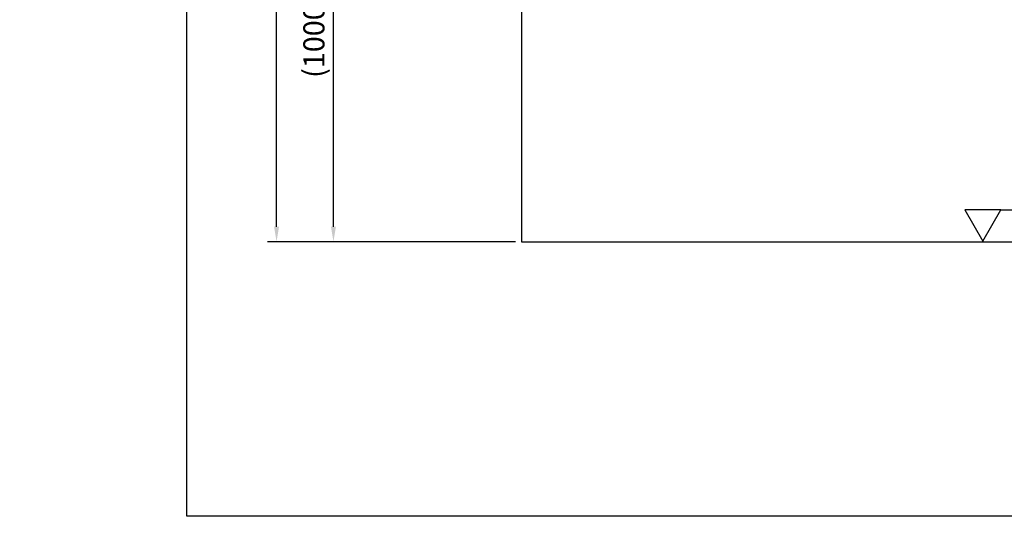
# Model space of a CAD drawing. Units: millimetres. Extents: x 186 to 1413, y -37 to 1094.
# Drawn here: x 186 to 676, y 22 to 269 of the extents above; entities that cross this region are included whole.
import ezdxf

# ---------------------------------------------------------------- set-up
doc = ezdxf.new("R2010")
doc.units = ezdxf.units.MM
doc.header["$PDSIZE"] = -1
doc.styles.get("Standard").update_dxf_attribs({"font": 'arial.ttf'})
doc.dimstyles.new('tung', dxfattribs={"dimscale": 3, "dimtxt": 3.5, "dimasz": 2.5, "dimexe": 1.5, "dimexo": 1, "dimgap": 0.5, "dimtad": 1, "dimdec": 1, "dimzin": 9, "dimdsep": 46, "dimtxsty": 'Standard', "dimcen": 2.5, "dimadec": 0, "dimazin": 2, "dimtfac": 1, "dimtdec": 1, "dimtmove": 1, "dimatfit": 0, "dimfxl": 1, "dimarcsym": 0})
pattern_1 = [(135, (0, 0), (-2.11934, -2.11934), [])]
pattern_2 = [(45, (0, 0), (-2.11934, 2.11934), [])]

# ---------------------------------------------------------------- blocks, each defined once
blk = doc.blocks.new('*D58')
at = {"color": 0, "lineweight": -2, "transparency": 16777216}
for p, q in [((411.51, 363.63), (337.67, 363.63)), ((342.17, 166.36), (342.17, 356.13)), ((432.92, 158.86), (337.67, 158.86))]:
    blk.add_line(p, q, dxfattribs=at)
at = {"color": 0, "transparency": 16777216}
for points in [[(340.92, 356.13), (343.42, 356.13), (342.17, 363.63)], [(340.92, 166.36), (343.42, 166.36), (342.17, 158.86)]]:
    blk.add_solid(points, dxfattribs=at)
at = {"layer": 'Defpoints', "color": 0, "transparency": 16777216}
for p in [(342.17, 363.63), (414.51, 363.63), (435.92, 158.86)]:
    blk.add_point(p, dxfattribs=at)
at = {"color": 0, "transparency": 16777216, "insert": (333.79, 261.24), "char_height": 10.5, "attachment_point": 5, "rotation": 90}
blk.add_mtext('(1000)', dxfattribs=at)
blk = doc.blocks.new('*D59')
at = {"color": 0, "lineweight": -2, "transparency": 16777216}
for p, q in [((432.92, 575.09), (309.32, 575.09)), ((313.82, 166.36), (313.82, 567.59)), ((432.92, 158.86), (309.32, 158.86))]:
    blk.add_line(p, q, dxfattribs=at)
at = {"color": 0, "transparency": 16777216}
for points in [[(312.57, 567.59), (315.07, 567.59), (313.82, 575.09)], [(312.57, 166.36), (315.07, 166.36), (313.82, 158.86)]]:
    blk.add_solid(points, dxfattribs=at)
at = {"layer": 'Defpoints', "color": 0, "transparency": 16777216}
for p in [(313.82, 575.09), (435.92, 575.09), (435.92, 158.86)]:
    blk.add_point(p, dxfattribs=at)
at = {"color": 0, "transparency": 16777216, "insert": (305.44, 366.97), "char_height": 10.5, "attachment_point": 5, "rotation": 90}
blk.add_mtext('(1850)', dxfattribs=at)

msp = doc.modelspace()

# ---------------------------------------------------------------- hatches: boundary and pattern name
at = {"linetype": 'Continuous', "lineweight": 0}
h = msp.add_hatch(dxfattribs=at)
h.set_pattern_fill('0_TOTO_METAL', angle=90, style=0, pattern_type=2)
h.set_pattern_definition(pattern_1)
edge = h.paths.add_edge_path(flags=0)
edge.add_arc((187.25, 77.86), 0.445, 0, 360)
h = msp.add_hatch(dxfattribs=at)
h.set_pattern_fill('0_TOTO_METAL', style=0, pattern_type=2)
h.set_pattern_definition(pattern_2)
edge = h.paths.add_edge_path(flags=0)
edge.add_line((189.63, 77.6), (189.67, 77.69))
edge.add_line((189.67, 77.69), (188.71, 77.69))
edge.add_arc((188.76, 77.5), 0.196, 105.4568, 177.8231)
edge.add_line((188.56, 77.51), (188.52, 76.32))
edge.add_line((188.52, 76.32), (188.81, 76.32))
edge.add_line((188.81, 76.32), (188.83, 76.34))
edge.add_line((188.83, 76.34), (188.87, 76.85))
edge.add_arc((189.22, 76.82), 0.353, 62.4855, 175.904, ccw=False)
edge.add_line((189.38, 77.13), (189.51, 76.42))
edge.add_arc((189.76, 76.47), 0.255, 191.4473, 270)
edge.add_line((189.76, 76.22), (189.93, 76.22))
edge.add_line((189.93, 76.22), (189.93, 77.04))
edge.add_arc((189.72, 77.04), 0.21, 0.0086, 69.335)
edge.add_line((189.8, 77.23), (189.76, 77.23))
edge.add_line((189.76, 77.23), (189.63, 77.6))
h = msp.add_hatch(dxfattribs=at)
h.set_pattern_fill('0_TOTO_METAL', angle=90, style=0, pattern_type=2)
h.set_pattern_definition(pattern_1)
edge = h.paths.add_edge_path(flags=0)
edge.add_spline(control_points=[(189.28, 76.42), (189.28, 76.92), (188.78, 76.92), (188.78, 76.42), (188.78, 75.92), (189.28, 75.92), (189.28, 76.42)], knot_values=[0, 0, 0, 0, 0.5, 0.5, 0.5, 1, 1, 1, 1], weights=[1, 0.333333, 0.333333, 1, 0.333333, 0.333333, 1], degree=3, periodic=0)
h = msp.add_hatch(dxfattribs=at)
h.set_pattern_fill('0_TOTO_METAL', angle=90, style=0, pattern_type=2)
h.set_pattern_definition(pattern_1)
edge = h.paths.add_edge_path(flags=0)
edge.add_spline(control_points=[(189.41, 75.67), (189.41, 76.17), (188.91, 76.17), (188.91, 75.67), (188.91, 75.17), (189.41, 75.17), (189.41, 75.67)], knot_values=[0, 0, 0, 0, 0.5, 0.5, 0.5, 1, 1, 1, 1], weights=[1, 0.333333, 0.333333, 1, 0.333333, 0.333333, 1], degree=3, periodic=0)
h = msp.add_hatch(dxfattribs=at)
h.set_pattern_fill('0_TOTO_METAL', angle=90, style=0, pattern_type=2)
h.set_pattern_definition(pattern_1)
edge = h.paths.add_edge_path(flags=0)
edge.add_spline(control_points=[(189.54, 74.92), (189.54, 75.42), (189.04, 75.42), (189.04, 74.92), (189.04, 74.42), (189.54, 74.42), (189.54, 74.92)], knot_values=[0, 0, 0, 0, 0.5, 0.5, 0.5, 1, 1, 1, 1], weights=[1, 0.333333, 0.333333, 1, 0.333333, 0.333333, 1], degree=3, periodic=0)
h = msp.add_hatch(dxfattribs=at)
h.set_pattern_fill('0_TOTO_METAL', angle=90, style=0, pattern_type=2)
h.set_pattern_definition(pattern_1)
edge = h.paths.add_edge_path(flags=0)
edge.add_spline(control_points=[(189.68, 74.17), (189.68, 74.18), (189.67, 74.2), (189.67, 74.22), (189.66, 74.24), (189.65, 74.27), (189.64, 74.3), (189.62, 74.32), (189.61, 74.34), (189.58, 74.36), (189.56, 74.38), (189.54, 74.39), (189.51, 74.4), (189.49, 74.41), (189.46, 74.41), (189.43, 74.42), (189.4, 74.42), (189.37, 74.41), (189.35, 74.4), (189.32, 74.39), (189.29, 74.38), (189.27, 74.36), (189.25, 74.34), (189.23, 74.32), (189.22, 74.3), (189.2, 74.28), (189.19, 74.25), (189.18, 74.22), (189.18, 74.2), (189.17, 74.17), (189.18, 74.14), (189.18, 74.11), (189.19, 74.08), (189.2, 74.06), (189.21, 74.03), (189.23, 74.01), (189.25, 73.99), (189.27, 73.97), (189.29, 73.95), (189.32, 73.94), (189.34, 73.93), (189.37, 73.92), (189.4, 73.92), (189.42, 73.91), (189.45, 73.92), (189.48, 73.92), (189.51, 73.93), (189.53, 73.94), (189.56, 73.95), (189.58, 73.97), (189.6, 73.99), (189.62, 74.01), (189.64, 74.03), (189.65, 74.06), (189.66, 74.08), (189.67, 74.11), (189.68, 74.14), (189.68, 74.17)], knot_values=[0, 0, 0, 0, 0.000105, 0.000105, 0.000105, 0.000274, 0.000274, 0.000274, 0.000444, 0.000444, 0.000444, 0.000613, 0.000613, 0.000613, 0.000782, 0.000782, 0.000782, 0.000952, 0.000952, 0.000952, 0.001121, 0.001121, 0.001121, 0.001291, 0.001291, 0.001291, 0.00146, 0.00146, 0.00146, 0.001629, 0.001629, 0.001629, 0.001799, 0.001799, 0.001799, 0.001968, 0.001968, 0.001968, 0.002137, 0.002137, 0.002137, 0.002307, 0.002307, 0.002307, 0.002476, 0.002476, 0.002476, 0.002645, 0.002645, 0.002645, 0.002815, 0.002815, 0.002815, 0.002984, 0.002984, 0.002984, 0.003153, 0.003153, 0.003153, 0.003153], weights=[1, 1, 1, 1, 1, 1, 1, 1, 1, 1, 1, 1, 1, 1, 1, 1, 1, 1, 1, 1, 1, 1, 1, 1, 1, 1, 1, 1, 1, 1, 1, 1, 1, 1, 1, 1, 1, 1, 1, 1, 1, 1, 1, 1, 1, 1, 1, 1, 1, 1, 1, 1, 1, 1, 1, 1, 1, 1], degree=3, periodic=0)
h = msp.add_hatch(dxfattribs=at)
h.set_pattern_fill('0_TOTO_METAL', style=0, pattern_type=2)
h.set_pattern_definition(pattern_2)
edge = h.paths.add_edge_path(flags=0)
edge.add_line((192.69, 77.69), (192.73, 77.6))
edge.add_line((192.73, 77.6), (192.6, 77.23))
edge.add_line((192.6, 77.23), (192.57, 77.23))
edge.add_arc((192.64, 77.04), 0.21, 110.665, 179.9914)
edge.add_line((192.43, 77.04), (192.43, 76.22))
edge.add_line((192.43, 76.22), (192.6, 76.22))
edge.add_arc((192.6, 76.47), 0.255, 270, 348.5527)
edge.add_line((192.85, 76.42), (192.98, 77.13))
edge.add_arc((193.14, 76.82), 0.353, 4.096, 117.5145, ccw=False)
edge.add_line((193.5, 76.85), (193.53, 76.34))
edge.add_line((193.53, 76.34), (193.56, 76.32))
edge.add_line((193.56, 76.32), (193.84, 76.32))
edge.add_line((193.84, 76.32), (193.8, 77.51))
edge.add_arc((193.6, 77.5), 0.196, 2.1769, 74.5432)
edge.add_line((193.65, 77.69), (192.69, 77.69))
h = msp.add_hatch(dxfattribs=at)
h.set_pattern_fill('0_TOTO_METAL', angle=90, style=0, pattern_type=2)
h.set_pattern_definition(pattern_1)
edge = h.paths.add_edge_path(flags=0)
edge.add_spline(control_points=[(192.62, 73.79), (192.62, 73.77), (192.62, 73.76), (192.62, 73.74), (192.63, 73.71), (192.64, 73.68), (192.66, 73.66), (192.67, 73.64), (192.69, 73.61), (192.71, 73.6), (192.73, 73.58), (192.76, 73.56), (192.78, 73.56), (192.81, 73.55), (192.84, 73.54), (192.87, 73.54), (192.89, 73.54), (192.92, 73.54), (192.95, 73.55), (192.98, 73.56), (193, 73.58), (193.02, 73.59), (193.05, 73.61), (193.06, 73.63), (193.08, 73.66), (193.09, 73.68), (193.11, 73.71), (193.11, 73.73), (193.12, 73.76), (193.12, 73.79), (193.12, 73.82), (193.11, 73.84), (193.11, 73.87), (193.1, 73.9), (193.08, 73.92), (193.07, 73.95), (193.05, 73.97), (193.03, 73.99), (193, 74), (192.98, 74.01), (192.95, 74.03), (192.93, 74.04), (192.9, 74.04), (192.87, 74.04), (192.84, 74.04), (192.81, 74.03), (192.79, 74.03), (192.76, 74.02), (192.74, 74), (192.71, 73.99), (192.69, 73.97), (192.67, 73.95), (192.66, 73.92), (192.64, 73.9), (192.63, 73.87), (192.62, 73.85), (192.62, 73.82), (192.62, 73.79)], knot_values=[0, 0, 0, 0, 0.000105, 0.000105, 0.000105, 0.000274, 0.000274, 0.000274, 0.000444, 0.000444, 0.000444, 0.000613, 0.000613, 0.000613, 0.000782, 0.000782, 0.000782, 0.000952, 0.000952, 0.000952, 0.001121, 0.001121, 0.001121, 0.001291, 0.001291, 0.001291, 0.00146, 0.00146, 0.00146, 0.001629, 0.001629, 0.001629, 0.001799, 0.001799, 0.001799, 0.001968, 0.001968, 0.001968, 0.002137, 0.002137, 0.002137, 0.002307, 0.002307, 0.002307, 0.002476, 0.002476, 0.002476, 0.002645, 0.002645, 0.002645, 0.002815, 0.002815, 0.002815, 0.002984, 0.002984, 0.002984, 0.003153, 0.003153, 0.003153, 0.003153], weights=[1, 1, 1, 1, 1, 1, 1, 1, 1, 1, 1, 1, 1, 1, 1, 1, 1, 1, 1, 1, 1, 1, 1, 1, 1, 1, 1, 1, 1, 1, 1, 1, 1, 1, 1, 1, 1, 1, 1, 1, 1, 1, 1, 1, 1, 1, 1, 1, 1, 1, 1, 1, 1, 1, 1, 1, 1, 1], degree=3, periodic=0)
h = msp.add_hatch(dxfattribs=at)
h.set_pattern_fill('0_TOTO_METAL', angle=90, style=0, pattern_type=2)
h.set_pattern_definition(pattern_1)
edge = h.paths.add_edge_path(flags=0)
edge.add_spline(control_points=[(192.75, 74.54), (192.75, 74.04), (193.25, 74.04), (193.25, 74.54), (193.25, 75.04), (192.75, 75.04), (192.75, 74.54)], knot_values=[0, 0, 0, 0, 0.5, 0.5, 0.5, 1, 1, 1, 1], weights=[1, 0.333333, 0.333333, 1, 0.333333, 0.333333, 1], degree=3, periodic=0)
h = msp.add_hatch(dxfattribs=at)
h.set_pattern_fill('0_TOTO_METAL', angle=90, style=0, pattern_type=2)
h.set_pattern_definition(pattern_1)
edge = h.paths.add_edge_path(flags=0)
edge.add_spline(control_points=[(192.88, 75.29), (192.88, 74.79), (193.38, 74.79), (193.38, 75.29), (193.38, 75.79), (192.88, 75.79), (192.88, 75.29)], knot_values=[0, 0, 0, 0, 0.5, 0.5, 0.5, 1, 1, 1, 1], weights=[1, 0.333333, 0.333333, 1, 0.333333, 0.333333, 1], degree=3, periodic=0)
h = msp.add_hatch(dxfattribs=at)
h.set_pattern_fill('0_TOTO_METAL', angle=90, style=0, pattern_type=2)
h.set_pattern_definition(pattern_1)
edge = h.paths.add_edge_path(flags=0)
edge.add_spline(control_points=[(193.02, 76.04), (193.02, 75.54), (193.52, 75.54), (193.52, 76.04), (193.52, 76.54), (193.02, 76.54), (193.02, 76.04)], knot_values=[0, 0, 0, 0, 0.5, 0.5, 0.5, 1, 1, 1, 1], weights=[1, 0.333333, 0.333333, 1, 0.333333, 0.333333, 1], degree=3, periodic=0)
h = msp.add_hatch(dxfattribs=at)
h.set_pattern_fill('0_TOTO_METAL', angle=90, style=0, pattern_type=2)
h.set_pattern_definition(pattern_1)
edge = h.paths.add_edge_path(flags=0)
edge.add_spline(control_points=[(193.15, 76.79), (193.15, 76.29), (193.65, 76.29), (193.65, 76.79), (193.65, 77.29), (193.15, 77.29), (193.15, 76.79)], knot_values=[0, 0, 0, 0, 0.5, 0.5, 0.5, 1, 1, 1, 1], weights=[1, 0.333333, 0.333333, 1, 0.333333, 0.333333, 1], degree=3, periodic=0)
h = msp.add_hatch(dxfattribs=at)
h.set_pattern_fill('0_TOTO_METAL', angle=90, style=0, pattern_type=2)
h.set_pattern_definition(pattern_1)
edge = h.paths.add_edge_path(flags=0)
edge.add_arc((195.11, 77.86), 0.445, 0, 360)
h = msp.add_hatch(dxfattribs=at)
h.set_pattern_fill('0_TOTO_METAL', angle=90, style=0, pattern_type=2)
h.set_pattern_definition(pattern_1)
edge = h.paths.add_edge_path(flags=0)
edge.add_arc((186.26, 73.12), 0.433, 0, 360)
h = msp.add_hatch(dxfattribs=at)
h.set_pattern_fill('0_TOTO_METAL', angle=90, style=0, pattern_type=2)
h.set_pattern_definition(pattern_1)
edge = h.paths.add_edge_path(flags=0)
edge.add_spline(control_points=[(189.94, 72.67), (189.94, 72.68), (189.94, 72.7), (189.94, 72.72), (189.93, 72.74), (189.92, 72.77), (189.9, 72.8), (189.89, 72.82), (189.87, 72.84), (189.85, 72.86), (189.83, 72.88), (189.8, 72.89), (189.78, 72.9), (189.75, 72.91), (189.72, 72.91), (189.69, 72.92), (189.67, 72.92), (189.64, 72.91), (189.61, 72.9), (189.58, 72.89), (189.56, 72.88), (189.54, 72.86), (189.51, 72.84), (189.5, 72.82), (189.48, 72.8), (189.46, 72.78), (189.45, 72.75), (189.45, 72.72), (189.44, 72.7), (189.44, 72.67), (189.44, 72.64), (189.44, 72.61), (189.45, 72.58), (189.46, 72.56), (189.48, 72.53), (189.49, 72.51), (189.51, 72.49), (189.53, 72.47), (189.56, 72.45), (189.58, 72.44), (189.61, 72.43), (189.63, 72.42), (189.66, 72.42), (189.69, 72.41), (189.72, 72.42), (189.75, 72.42), (189.77, 72.43), (189.8, 72.44), (189.82, 72.45), (189.85, 72.47), (189.87, 72.49), (189.89, 72.51), (189.9, 72.53), (189.92, 72.56), (189.93, 72.58), (189.94, 72.61), (189.94, 72.64), (189.94, 72.67)], knot_values=[0, 0, 0, 0, 0.000105, 0.000105, 0.000105, 0.000274, 0.000274, 0.000274, 0.000444, 0.000444, 0.000444, 0.000613, 0.000613, 0.000613, 0.000782, 0.000782, 0.000782, 0.000952, 0.000952, 0.000952, 0.001121, 0.001121, 0.001121, 0.001291, 0.001291, 0.001291, 0.00146, 0.00146, 0.00146, 0.001629, 0.001629, 0.001629, 0.001799, 0.001799, 0.001799, 0.001968, 0.001968, 0.001968, 0.002137, 0.002137, 0.002137, 0.002307, 0.002307, 0.002307, 0.002476, 0.002476, 0.002476, 0.002645, 0.002645, 0.002645, 0.002815, 0.002815, 0.002815, 0.002984, 0.002984, 0.002984, 0.003153, 0.003153, 0.003153, 0.003153], weights=[1, 1, 1, 1, 1, 1, 1, 1, 1, 1, 1, 1, 1, 1, 1, 1, 1, 1, 1, 1, 1, 1, 1, 1, 1, 1, 1, 1, 1, 1, 1, 1, 1, 1, 1, 1, 1, 1, 1, 1, 1, 1, 1, 1, 1, 1, 1, 1, 1, 1, 1, 1, 1, 1, 1, 1, 1, 1], degree=3, periodic=0)
h = msp.add_hatch(dxfattribs=at)
h.set_pattern_fill('0_TOTO_METAL', angle=90, style=0, pattern_type=2)
h.set_pattern_definition(pattern_1)
edge = h.paths.add_edge_path(flags=0)
edge.add_spline(control_points=[(190.07, 71.92), (190.07, 71.93), (190.07, 71.95), (190.07, 71.97), (190.06, 71.99), (190.05, 72.02), (190.04, 72.05), (190.02, 72.07), (190, 72.09), (189.98, 72.11), (189.96, 72.13), (189.93, 72.14), (189.91, 72.15), (189.88, 72.16), (189.85, 72.16), (189.83, 72.17), (189.8, 72.17), (189.77, 72.16), (189.74, 72.15), (189.72, 72.14), (189.69, 72.13), (189.67, 72.11), (189.65, 72.09), (189.63, 72.07), (189.61, 72.05), (189.6, 72.03), (189.59, 72), (189.58, 71.97), (189.57, 71.95), (189.57, 71.92), (189.57, 71.89), (189.58, 71.86), (189.58, 71.83), (189.6, 71.81), (189.61, 71.78), (189.63, 71.76), (189.65, 71.74), (189.66, 71.72), (189.69, 71.7), (189.71, 71.69), (189.74, 71.68), (189.77, 71.67), (189.79, 71.67), (189.82, 71.66), (189.85, 71.67), (189.88, 71.67), (189.9, 71.68), (189.93, 71.69), (189.96, 71.7), (189.98, 71.72), (190, 71.74), (190.02, 71.76), (190.04, 71.78), (190.05, 71.81), (190.06, 71.83), (190.07, 71.86), (190.07, 71.89), (190.07, 71.92)], knot_values=[0, 0, 0, 0, 0.000105, 0.000105, 0.000105, 0.000274, 0.000274, 0.000274, 0.000444, 0.000444, 0.000444, 0.000613, 0.000613, 0.000613, 0.000782, 0.000782, 0.000782, 0.000952, 0.000952, 0.000952, 0.001121, 0.001121, 0.001121, 0.001291, 0.001291, 0.001291, 0.00146, 0.00146, 0.00146, 0.001629, 0.001629, 0.001629, 0.001799, 0.001799, 0.001799, 0.001968, 0.001968, 0.001968, 0.002137, 0.002137, 0.002137, 0.002307, 0.002307, 0.002307, 0.002476, 0.002476, 0.002476, 0.002645, 0.002645, 0.002645, 0.002815, 0.002815, 0.002815, 0.002984, 0.002984, 0.002984, 0.003153, 0.003153, 0.003153, 0.003153], weights=[1, 1, 1, 1, 1, 1, 1, 1, 1, 1, 1, 1, 1, 1, 1, 1, 1, 1, 1, 1, 1, 1, 1, 1, 1, 1, 1, 1, 1, 1, 1, 1, 1, 1, 1, 1, 1, 1, 1, 1, 1, 1, 1, 1, 1, 1, 1, 1, 1, 1, 1, 1, 1, 1, 1, 1, 1, 1], degree=3, periodic=0)
h = msp.add_hatch(dxfattribs=at)
h.set_pattern_fill('0_TOTO_METAL', angle=90, style=0, pattern_type=2)
h.set_pattern_definition(pattern_1)
edge = h.paths.add_edge_path(flags=0)
edge.add_spline(control_points=[(192.22, 71.54), (192.22, 71.52), (192.22, 71.51), (192.23, 71.49), (192.23, 71.46), (192.24, 71.43), (192.26, 71.41), (192.27, 71.39), (192.29, 71.36), (192.31, 71.35), (192.34, 71.33), (192.36, 71.31), (192.39, 71.31), (192.41, 71.3), (192.44, 71.29), (192.47, 71.29), (192.5, 71.29), (192.53, 71.29), (192.55, 71.3), (192.58, 71.31), (192.6, 71.33), (192.63, 71.34), (192.65, 71.36), (192.67, 71.38), (192.68, 71.41), (192.7, 71.43), (192.71, 71.46), (192.72, 71.48), (192.72, 71.51), (192.72, 71.54), (192.72, 71.57), (192.72, 71.59), (192.71, 71.62), (192.7, 71.65), (192.69, 71.67), (192.67, 71.7), (192.65, 71.72), (192.63, 71.74), (192.61, 71.75), (192.58, 71.76), (192.56, 71.78), (192.53, 71.79), (192.5, 71.79), (192.47, 71.79), (192.44, 71.79), (192.42, 71.78), (192.39, 71.78), (192.36, 71.77), (192.34, 71.75), (192.32, 71.74), (192.29, 71.72), (192.28, 71.7), (192.26, 71.67), (192.25, 71.65), (192.24, 71.62), (192.23, 71.6), (192.22, 71.57), (192.22, 71.54)], knot_values=[0, 0, 0, 0, 0.000105, 0.000105, 0.000105, 0.000274, 0.000274, 0.000274, 0.000444, 0.000444, 0.000444, 0.000613, 0.000613, 0.000613, 0.000782, 0.000782, 0.000782, 0.000952, 0.000952, 0.000952, 0.001121, 0.001121, 0.001121, 0.001291, 0.001291, 0.001291, 0.00146, 0.00146, 0.00146, 0.001629, 0.001629, 0.001629, 0.001799, 0.001799, 0.001799, 0.001968, 0.001968, 0.001968, 0.002137, 0.002137, 0.002137, 0.002307, 0.002307, 0.002307, 0.002476, 0.002476, 0.002476, 0.002645, 0.002645, 0.002645, 0.002815, 0.002815, 0.002815, 0.002984, 0.002984, 0.002984, 0.003153, 0.003153, 0.003153, 0.003153], weights=[1, 1, 1, 1, 1, 1, 1, 1, 1, 1, 1, 1, 1, 1, 1, 1, 1, 1, 1, 1, 1, 1, 1, 1, 1, 1, 1, 1, 1, 1, 1, 1, 1, 1, 1, 1, 1, 1, 1, 1, 1, 1, 1, 1, 1, 1, 1, 1, 1, 1, 1, 1, 1, 1, 1, 1, 1, 1], degree=3, periodic=0)
h = msp.add_hatch(dxfattribs=at)
h.set_pattern_fill('0_TOTO_METAL', angle=90, style=0, pattern_type=2)
h.set_pattern_definition(pattern_1)
edge = h.paths.add_edge_path(flags=0)
edge.add_spline(control_points=[(192.35, 72.29), (192.35, 72.27), (192.36, 72.26), (192.36, 72.24), (192.37, 72.21), (192.38, 72.18), (192.39, 72.16), (192.41, 72.14), (192.42, 72.11), (192.45, 72.1), (192.47, 72.08), (192.49, 72.06), (192.52, 72.06), (192.55, 72.05), (192.57, 72.04), (192.6, 72.04), (192.63, 72.04), (192.66, 72.04), (192.68, 72.05), (192.71, 72.06), (192.74, 72.08), (192.76, 72.09), (192.78, 72.11), (192.8, 72.13), (192.82, 72.16), (192.83, 72.18), (192.84, 72.21), (192.85, 72.23), (192.85, 72.26), (192.86, 72.29), (192.85, 72.32), (192.85, 72.34), (192.84, 72.37), (192.83, 72.4), (192.82, 72.42), (192.8, 72.45), (192.78, 72.47), (192.76, 72.49), (192.74, 72.5), (192.71, 72.51), (192.69, 72.53), (192.66, 72.54), (192.63, 72.54), (192.61, 72.54), (192.58, 72.54), (192.55, 72.53), (192.52, 72.53), (192.5, 72.52), (192.47, 72.5), (192.45, 72.49), (192.43, 72.47), (192.41, 72.45), (192.39, 72.42), (192.38, 72.4), (192.37, 72.37), (192.36, 72.35), (192.35, 72.32), (192.35, 72.29)], knot_values=[0, 0, 0, 0, 0.000105, 0.000105, 0.000105, 0.000274, 0.000274, 0.000274, 0.000444, 0.000444, 0.000444, 0.000613, 0.000613, 0.000613, 0.000782, 0.000782, 0.000782, 0.000952, 0.000952, 0.000952, 0.001121, 0.001121, 0.001121, 0.001291, 0.001291, 0.001291, 0.00146, 0.00146, 0.00146, 0.001629, 0.001629, 0.001629, 0.001799, 0.001799, 0.001799, 0.001968, 0.001968, 0.001968, 0.002137, 0.002137, 0.002137, 0.002307, 0.002307, 0.002307, 0.002476, 0.002476, 0.002476, 0.002645, 0.002645, 0.002645, 0.002815, 0.002815, 0.002815, 0.002984, 0.002984, 0.002984, 0.003153, 0.003153, 0.003153, 0.003153], weights=[1, 1, 1, 1, 1, 1, 1, 1, 1, 1, 1, 1, 1, 1, 1, 1, 1, 1, 1, 1, 1, 1, 1, 1, 1, 1, 1, 1, 1, 1, 1, 1, 1, 1, 1, 1, 1, 1, 1, 1, 1, 1, 1, 1, 1, 1, 1, 1, 1, 1, 1, 1, 1, 1, 1, 1, 1, 1], degree=3, periodic=0)
h = msp.add_hatch(dxfattribs=at)
h.set_pattern_fill('0_TOTO_METAL', angle=90, style=0, pattern_type=2)
h.set_pattern_definition(pattern_1)
edge = h.paths.add_edge_path(flags=0)
edge.add_spline(control_points=[(192.49, 73.04), (192.49, 73.02), (192.49, 73.01), (192.49, 72.99), (192.5, 72.96), (192.51, 72.93), (192.52, 72.91), (192.54, 72.89), (192.56, 72.86), (192.58, 72.85), (192.6, 72.83), (192.63, 72.81), (192.65, 72.81), (192.68, 72.8), (192.71, 72.79), (192.73, 72.79), (192.76, 72.79), (192.79, 72.79), (192.82, 72.8), (192.84, 72.81), (192.87, 72.83), (192.89, 72.84), (192.91, 72.86), (192.93, 72.88), (192.95, 72.91), (192.96, 72.93), (192.97, 72.96), (192.98, 72.98), (192.99, 73.01), (192.99, 73.04), (192.99, 73.07), (192.98, 73.09), (192.97, 73.12), (192.96, 73.15), (192.95, 73.17), (192.93, 73.2), (192.91, 73.22), (192.9, 73.24), (192.87, 73.25), (192.85, 73.26), (192.82, 73.28), (192.79, 73.29), (192.77, 73.29), (192.74, 73.29), (192.71, 73.29), (192.68, 73.28), (192.65, 73.28), (192.63, 73.27), (192.6, 73.25), (192.58, 73.24), (192.56, 73.22), (192.54, 73.2), (192.52, 73.17), (192.51, 73.15), (192.5, 73.12), (192.49, 73.1), (192.49, 73.07), (192.49, 73.04)], knot_values=[0, 0, 0, 0, 0.000105, 0.000105, 0.000105, 0.000274, 0.000274, 0.000274, 0.000444, 0.000444, 0.000444, 0.000613, 0.000613, 0.000613, 0.000782, 0.000782, 0.000782, 0.000952, 0.000952, 0.000952, 0.001121, 0.001121, 0.001121, 0.001291, 0.001291, 0.001291, 0.00146, 0.00146, 0.00146, 0.001629, 0.001629, 0.001629, 0.001799, 0.001799, 0.001799, 0.001968, 0.001968, 0.001968, 0.002137, 0.002137, 0.002137, 0.002307, 0.002307, 0.002307, 0.002476, 0.002476, 0.002476, 0.002645, 0.002645, 0.002645, 0.002815, 0.002815, 0.002815, 0.002984, 0.002984, 0.002984, 0.003153, 0.003153, 0.003153, 0.003153], weights=[1, 1, 1, 1, 1, 1, 1, 1, 1, 1, 1, 1, 1, 1, 1, 1, 1, 1, 1, 1, 1, 1, 1, 1, 1, 1, 1, 1, 1, 1, 1, 1, 1, 1, 1, 1, 1, 1, 1, 1, 1, 1, 1, 1, 1, 1, 1, 1, 1, 1, 1, 1, 1, 1, 1, 1, 1, 1], degree=3, periodic=0)
h = msp.add_hatch(dxfattribs=at)
h.set_pattern_fill('0_TOTO_METAL', style=0, pattern_type=2)
h.set_pattern_definition(pattern_2)
h.paths.add_polyline_path([(194.89, 68.08), (194.89, 69), (194.17, 69.72), (192.78, 69.72), (192.78, 67.36), (194.17, 67.36)], flags=0)
h = msp.add_hatch(dxfattribs=at)
h.set_pattern_fill('0_TOTO_METAL', angle=90, style=0, pattern_type=2)
h.set_pattern_definition(pattern_1)
edge = h.paths.add_edge_path(flags=0)
edge.add_arc((196.1, 73.12), 0.433, 0, 360)
h = msp.add_hatch(dxfattribs=at)
h.set_pattern_fill('0_TOTO_METAL', angle=90, style=0, pattern_type=2)
h.set_pattern_definition(pattern_1)
edge = h.paths.add_edge_path(flags=0)
edge.add_arc((196.34, 68.61), 0.424, 0, 360)
h = msp.add_hatch(dxfattribs=at)
h.set_pattern_fill('0_TOTO_METAL', style=0, pattern_type=2)
h.set_pattern_definition(pattern_2)
edge = h.paths.add_edge_path(flags=0)
edge.add_arc((186.96, 65.26), 0.423, 0, 360)
h = msp.add_hatch(dxfattribs=at)
h.set_pattern_fill('0_TOTO_METAL', style=0, pattern_type=2)
h.set_pattern_definition(pattern_2)
edge = h.paths.add_edge_path(flags=0)
edge.add_arc((189.08, 64.34), 0.5, 0, 360)
h = msp.add_hatch(dxfattribs=at)
h.set_pattern_fill('0_TOTO_METAL', style=0, pattern_type=2)
h.set_pattern_definition(pattern_2)
edge = h.paths.add_edge_path(flags=0)
edge.add_arc((193.28, 64.34), 0.5, 0, 360)
h = msp.add_hatch(dxfattribs=at)
h.set_pattern_fill('0_TOTO_METAL', style=0, pattern_type=2)
h.set_pattern_definition(pattern_2)
edge = h.paths.add_edge_path(flags=0)
edge.add_arc((195.4, 65.26), 0.423, 0, 360)

# ---------------------------------------------------------------- linework, layer by layer
at = {"ltscale": 2}
for p, q in [((435.92, 811.32), (435.92, 158.86)), ((435.92, 158.86), (783.35, 158.86))]:
    msp.add_line(p, q, dxfattribs=at)
msp.add_line((674.68, 174.71), (766.54, 174.71))
for points in [[(269.09, 1094.25), (1104.13, 1094.25), (1104.13, 22.14), (269.09, 22.14)], [(665.71, 159.17), (674.68, 174.71), (656.74, 174.71)]]:
    msp.add_lwpolyline(points, close=True)

# ---------------------------------------------------------------- dimensions: what is measured, and where the dimension line sits
for base, p2, text, picture, middle in [((313.82, 575.09), (435.92, 575.09), '(1850)', '*D59', (305.44, 366.97)), ((342.17, 363.63), (414.51, 363.63), '(1000)', '*D58', (333.79, 261.24))]:
    dim = msp.add_linear_dim(base=base, p1=(435.92, 158.86), p2=p2, angle=90, text=text, dimstyle='tung')
    dim.commit()
    dim.dimension.update_dxf_attribs({"geometry": picture, "text_midpoint": middle})

doc.saveas('drawing.dxf')
